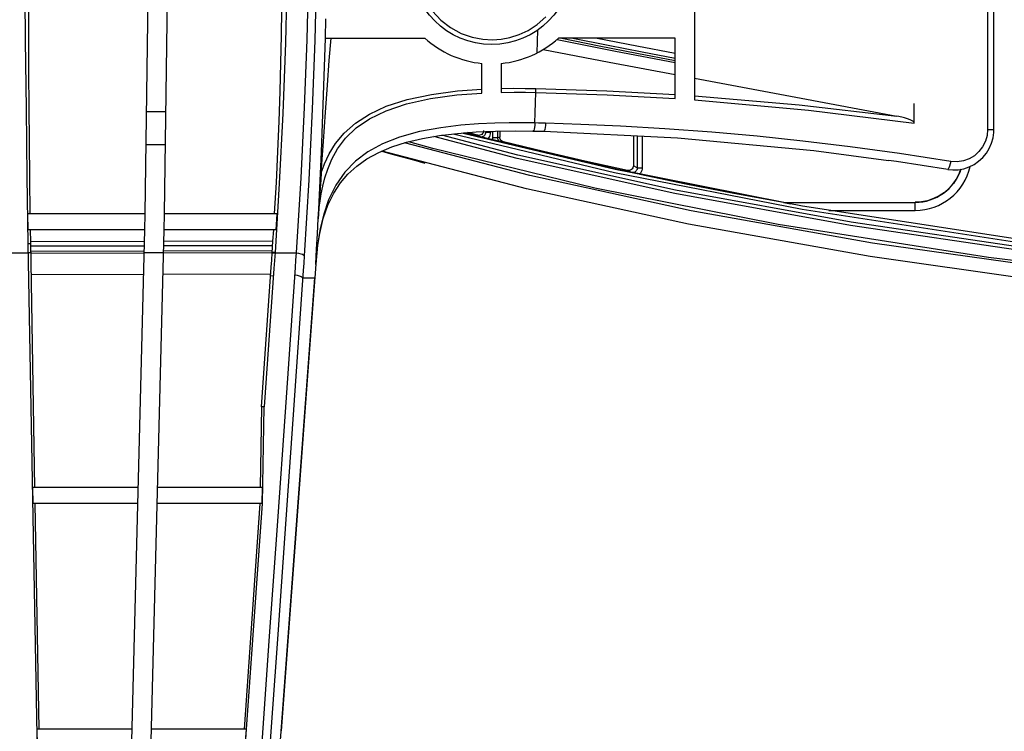
# Model space of a CAD drawing. Units: millimetres. Extents: x 0 to 3810, y 0 to 2540.
# Drawn here: x 703 to 765, y 473 to 517 of the extents above; entities that cross this region are included whole.
import ezdxf

# ---------------------------------------------------------------- set-up
doc = ezdxf.new("R2010")
doc.units = ezdxf.units.MM
doc.header["$LTSCALE"] = 209.55
doc.layers.add('3_ALL_AXES', color=7, linetype='CONTINUOUS')

msp = doc.modelspace()

# ---------------------------------------------------------------- linework, layer by layer
at = {"layer": '3_ALL_AXES', "color": 7, "linetype": 'Continuous'}
for p, q in [((763.546, 544.505), (763.546, 510.603)), ((763.945, 510.603), (763.945, 544.505)), ((745.35, 524.278), (745.35, 512.439)), ((711.24, 505.378), (711.457, 521.378)), ((712.44, 505.378), (712.657, 521.378)), ((703.753, 520.415), (703.789, 516.135)), ((720.049, 520.415), (719.938, 515.995)), ((721.368, 520.415), (721.262, 516.179)), ((721.867, 520.406), (721.761, 516.129)), ((704.01, 516.292), (704.009, 518.392)), ((719.704, 516.444), (719.727, 518.026)), ((729.066, 517.954), (729.584, 517.399)), ((722.43, 516.278), (722.462, 517.478)), ((729.584, 517.399), (730.188, 516.932)), ((735.575, 517.116), (736.124, 517.601)), ((730.188, 516.932), (730.854, 516.572)), ((734.461, 516.495), (735.013, 516.754)), ((735.013, 516.754), (735.575, 517.116)), ((735.594, 516.069), (735.613, 516.779)), ((703.789, 516.135), (703.836, 511.879)), ((704.016, 514.154), (704.01, 516.292)), ((719.667, 514.747), (719.704, 516.444)), ((721.262, 516.179), (721.107, 511.966)), ((721.761, 516.129), (721.606, 511.876)), ((722.317, 512.738), (722.43, 516.278)), ((722.43, 516.278), (728.593, 516.278)), ((722.669, 514.897), (722.778, 516.278)), ((730.854, 516.572), (731.536, 516.332)), ((731.536, 516.332), (732.193, 516.206)), ((732.193, 516.206), (732.801, 516.173)), ((732.801, 516.173), (733.349, 516.211)), ((733.349, 516.211), (733.882, 516.311)), ((733.882, 516.311), (734.461, 516.495)), ((736.815, 516.197), (740.446, 515.467)), ((744.15, 516.278), (736.906, 516.278)), ((737.101, 516.278), (739.421, 515.809)), ((737.796, 516.278), (739.985, 515.839)), ((739.309, 516.278), (741.766, 515.795)), ((744.15, 512.522), (744.15, 516.278)), ((719.938, 515.995), (719.775, 511.598)), ((735.574, 515.358), (735.594, 516.069)), ((735.951, 515.569), (740.05, 514.792)), ((739.421, 515.809), (741.77, 515.348)), ((739.985, 515.839), (742.103, 515.426)), ((740.446, 515.467), (744.15, 514.756)), ((741.766, 515.795), (744.15, 515.341)), ((722.554, 513.36), (722.669, 514.897)), ((741.77, 515.348), (744.15, 514.895)), ((742.103, 515.426), (744.15, 515.036)), ((719.616, 512.967), (719.667, 514.747)), ((732.15, 512.868), (732.15, 514.707)), ((733.35, 514.707), (733.35, 512.908)), ((740.05, 514.792), (744.15, 514.019)), ((704.028, 511.996), (704.016, 514.154)), ((745.35, 513.793), (751.634, 512.612)), ((722.433, 511.678), (722.554, 513.36)), ((730.619, 512.998), (732.15, 513.11)), ((733.35, 513.152), (734.13, 513.162)), ((734.13, 513.162), (734.835, 513.16)), ((734.835, 513.16), (735.475, 513.151)), ((735.487, 513.085), (735.475, 513.151)), ((735.475, 513.151), (739.904, 513.013)), ((735.495, 512.999), (735.487, 513.085)), ((719.551, 511.126), (719.616, 512.967)), ((722.178, 509.197), (722.317, 512.738)), ((726.208, 512.049), (727.494, 512.464)), ((727.453, 512.202), (728.961, 512.535)), ((727.494, 512.464), (729.008, 512.786)), ((728.961, 512.535), (730.591, 512.754)), ((729.008, 512.786), (730.619, 512.998)), ((730.591, 512.754), (732.15, 512.868)), ((733.35, 512.908), (734.138, 512.917)), ((734.138, 512.917), (734.85, 512.914)), ((734.85, 512.914), (735.496, 512.903)), ((735.474, 512.273), (735.496, 512.903)), ((735.496, 512.903), (735.495, 512.999)), ((735.496, 512.903), (739.915, 512.756)), ((739.904, 513.013), (744.15, 512.786)), ((739.915, 512.756), (744.15, 512.522)), ((745.35, 512.706), (751.856, 512.146)), ((745.35, 512.439), (752.433, 511.808)), ((751.634, 512.612), (757.919, 511.438)), ((703.836, 511.879), (703.891, 507.666)), ((704.046, 509.816), (704.028, 511.996)), ((721.107, 511.966), (720.895, 507.605)), ((721.606, 511.876), (721.394, 507.474)), ((725.158, 511.562), (726.208, 512.049)), ((726.19, 511.775), (727.453, 512.202)), ((735.451, 511.642), (735.474, 512.273)), ((751.856, 512.146), (757.919, 511.438)), ((752.433, 511.808), (758.986, 511.009)), ((758.986, 511.009), (758.986, 512.212)), ((711.326, 511.716), (712.526, 511.716)), ((719.775, 511.598), (719.561, 507.246)), ((722.305, 509.861), (722.433, 511.678)), ((724.296, 511.006), (725.158, 511.562)), ((724.338, 510.7), (725.168, 511.274)), ((725.168, 511.274), (726.19, 511.775)), ((735.428, 511.011), (735.451, 511.642)), ((758.028, 511.417), (757.919, 511.438)), ((758.128, 511.395), (758.028, 511.417)), ((758.22, 511.374), (758.128, 511.395)), ((758.305, 511.353), (758.22, 511.374)), ((758.382, 511.332), (758.305, 511.353)), ((758.454, 511.311), (758.382, 511.332)), ((758.519, 511.291), (758.454, 511.311)), ((758.58, 511.271), (758.519, 511.291)), ((758.636, 511.251), (758.58, 511.271)), ((758.688, 511.23), (758.636, 511.251)), ((758.738, 511.21), (758.688, 511.23)), ((758.785, 511.188), (758.738, 511.21)), ((758.829, 511.165), (758.785, 511.188)), ((719.473, 509.243), (719.551, 511.126)), ((723.596, 510.387), (724.296, 511.006)), ((723.676, 510.064), (724.338, 510.7)), ((729.592, 510.717), (728.277, 510.475)), ((730.826, 510.867), (729.592, 510.717)), ((731.942, 510.952), (730.826, 510.867)), ((732.942, 510.997), (731.942, 510.952)), ((733.842, 511.017), (732.942, 510.997)), ((734.664, 511.02), (733.842, 511.017)), ((735.428, 511.011), (734.664, 511.02)), ((735.385, 510.63), (735.359, 510.553)), ((735.406, 510.738), (735.385, 510.63)), ((735.421, 510.869), (735.406, 510.738)), ((735.428, 511.011), (735.421, 510.869)), ((735.653, 511.007), (735.428, 511.011)), ((735.876, 511.002), (735.653, 511.007)), ((736.098, 510.996), (735.876, 511.002)), ((736.052, 510.615), (736.025, 510.539)), ((736.074, 510.723), (736.052, 510.615)), ((736.09, 510.854), (736.074, 510.723)), ((736.098, 510.996), (736.09, 510.854)), ((738.279, 510.925), (736.098, 510.996)), ((740.746, 510.815), (738.279, 510.925)), ((743.507, 510.652), (740.746, 510.815)), ((746.414, 510.437), (743.507, 510.652)), ((758.869, 511.142), (758.829, 511.165)), ((758.905, 511.119), (758.869, 511.142)), ((758.935, 511.095), (758.905, 511.119)), ((758.96, 511.069), (758.935, 511.095)), ((758.979, 511.04), (758.96, 511.069)), ((758.986, 511.009), (758.979, 511.04)), ((763.546, 510.603), (763.512, 510.23)), ((763.546, 510.603), (763.945, 510.603)), ((763.938, 510.428), (763.945, 510.603)), ((723.052, 509.732), (723.596, 510.387)), ((723.175, 509.399), (723.676, 510.064)), ((727.031, 510.133), (725.962, 509.712)), ((728.277, 510.475), (727.031, 510.133)), ((727.468, 509.812), (728.456, 510.046)), ((728.456, 510.046), (729.51, 510.227)), ((734.334, 508.81), (729.169, 510.169)), ((729.51, 510.227), (730.621, 510.361)), ((734.381, 509.004), (729.662, 510.246)), ((730.362, 510.33), (740.369, 507.937)), ((730.621, 510.361), (731.78, 510.451)), ((730.977, 510.388), (740.412, 508.133)), ((740.453, 508.144), (731.012, 510.391)), ((732.259, 510.074), (731.031, 510.393)), ((731.875, 510.249), (731.257, 510.41)), ((731.78, 510.451), (732.98, 510.503)), ((731.999, 510.142), (731.875, 510.249)), ((731.942, 510.24), (731.875, 510.249)), ((732.009, 510.246), (731.942, 510.24)), ((732.053, 510.133), (731.999, 510.142)), ((732.074, 510.267), (732.009, 510.246)), ((732.107, 510.134), (732.053, 510.133)), ((732.134, 510.303), (732.074, 510.267)), ((732.16, 510.145), (732.107, 510.134)), ((732.183, 510.352), (732.134, 510.303)), ((732.211, 510.166), (732.16, 510.145)), ((732.219, 510.409), (732.183, 510.352)), ((732.257, 510.195), (732.211, 510.166)), ((732.242, 510.473), (732.219, 510.409)), ((732.25, 510.54), (732.242, 510.473)), ((732.297, 510.232), (732.257, 510.195)), ((732.503, 510.012), (732.259, 510.074)), ((732.329, 510.276), (732.297, 510.232)), ((732.373, 510.432), (732.325, 510.474)), ((732.353, 510.325), (732.329, 510.276)), ((732.368, 510.377), (732.353, 510.325)), ((732.373, 510.432), (732.368, 510.377)), ((732.373, 510.476), (732.373, 510.432)), ((732.373, 510.432), (732.381, 510.432)), ((732.381, 510.432), (732.403, 510.431)), ((732.403, 510.431), (732.487, 510.431)), ((732.926, 509.906), (732.425, 510.032)), ((732.487, 510.431), (732.673, 510.43)), ((732.562, 510.083), (732.503, 510.012)), ((732.61, 510.162), (732.562, 510.083)), ((732.644, 510.247), (732.61, 510.162)), ((732.666, 510.337), (732.644, 510.247)), ((732.673, 510.43), (732.666, 510.337)), ((732.673, 510.489), (732.673, 510.43)), ((732.826, 510.09), (732.826, 510.496)), ((732.832, 510.007), (732.826, 510.09)), ((733.012, 510.09), (732.826, 510.09)), ((732.849, 509.925), (732.832, 510.007)), ((732.98, 510.503), (734.214, 510.52)), ((733.096, 510.091), (733.012, 510.09)), ((733.118, 510.092), (733.096, 510.091)), ((733.126, 510.092), (733.118, 510.092)), ((733.126, 510.092), (733.126, 510.505)), ((733.25, 510.138), (733.126, 510.092)), ((733.132, 510.035), (733.126, 510.092)), ((733.148, 509.98), (733.132, 510.035)), ((733.174, 509.929), (733.148, 509.98)), ((733.25, 510.506), (733.25, 510.138)), ((733.257, 510.072), (733.25, 510.138)), ((733.278, 510.01), (733.257, 510.072)), ((733.313, 509.953), (733.278, 510.01)), ((734.214, 510.52), (735.317, 510.511)), ((735.33, 510.515), (735.317, 510.511)), ((735.317, 510.511), (735.485, 510.508)), ((735.359, 510.553), (735.33, 510.515)), ((735.485, 510.508), (735.807, 510.501)), ((735.807, 510.501), (735.983, 510.496)), ((735.996, 510.5), (735.983, 510.496)), ((735.983, 510.496), (744.294, 510.09)), ((736.025, 510.539), (735.996, 510.5)), ((741.55, 510.224), (741.55, 508.359)), ((741.796, 510.212), (741.796, 508.23)), ((742.096, 510.197), (742.096, 508.228)), ((744.294, 510.09), (752.764, 509.293)), ((749.248, 510.183), (746.414, 510.437)), ((752.065, 509.888), (749.248, 510.183)), ((763.512, 510.23), (763.41, 509.872)), ((763.796, 509.75), (763.891, 510.084)), ((763.891, 510.084), (763.938, 510.428)), ((704.07, 507.611), (704.046, 509.816)), ((711.298, 509.665), (712.498, 509.665)), ((722.17, 507.924), (722.305, 509.861)), ((722.655, 509.089), (723.052, 509.732)), ((722.817, 508.754), (723.175, 509.399)), ((725.962, 509.712), (725.061, 509.217)), ((725.735, 509.18), (726.558, 509.523)), ((726.558, 509.523), (727.468, 509.812)), ((735.111, 507.751), (727.333, 509.769)), ((729.087, 509.421), (727.615, 509.847)), ((739.162, 506.973), (729.087, 509.421)), ((733.179, 509.843), (732.926, 509.906)), ((733.209, 509.885), (733.174, 509.929)), ((735.964, 509.168), (733.179, 509.843)), ((733.252, 509.848), (733.209, 509.885)), ((733.301, 509.82), (733.252, 509.848)), ((733.354, 509.801), (733.301, 509.82)), ((733.36, 509.905), (733.313, 509.953)), ((733.477, 509.846), (733.354, 509.801)), ((733.416, 509.869), (733.36, 509.905)), ((733.477, 509.846), (733.416, 509.869)), ((735.971, 509.242), (733.477, 509.846)), ((755.019, 509.532), (752.065, 509.888)), ((758.072, 509.114), (755.019, 509.532)), ((763.24, 509.532), (763.01, 509.23)), ((763.41, 509.872), (763.24, 509.532)), ((763.473, 509.134), (763.656, 509.431)), ((763.656, 509.431), (763.796, 509.75)), ((719.38, 507.323), (719.473, 509.243)), ((722.012, 505.658), (722.178, 509.197)), ((722.372, 508.484), (722.655, 509.089)), ((722.566, 508.151), (722.817, 508.754)), ((725.061, 509.217), (724.295, 508.642)), ((724.372, 508.335), (725.007, 508.783)), ((725.007, 508.783), (725.735, 509.18)), ((725.923, 509.258), (726.495, 509.097)), ((725.943, 509.252), (725.923, 509.258)), ((734.914, 506.924), (725.943, 509.252)), ((726.495, 509.097), (727.189, 508.905)), ((727.189, 508.905), (727.889, 508.714)), ((744.129, 506.639), (734.334, 508.81)), ((744.168, 506.835), (734.381, 509.004)), ((738.657, 508.546), (735.964, 509.168)), ((738.541, 508.648), (735.971, 509.242)), ((752.764, 509.293), (757.402, 508.691)), ((761.257, 508.623), (758.072, 509.114)), ((762.405, 508.786), (762.047, 508.658)), ((762.728, 508.979), (762.405, 508.786)), ((763.01, 509.23), (762.728, 508.979)), ((762.993, 508.63), (763.251, 508.865)), ((763.251, 508.865), (763.473, 509.134)), ((722.17, 507.924), (722.372, 508.484)), ((722.386, 507.595), (722.566, 508.151)), ((724.295, 508.642), (723.635, 507.965)), ((723.824, 507.838), (724.372, 508.335)), ((727.889, 508.714), (728.595, 508.523)), ((741.187, 508.065), (738.541, 508.648)), ((741.433, 507.937), (738.657, 508.546)), ((740.412, 508.133), (752.058, 505.862)), ((751.111, 506.04), (740.453, 508.144)), ((741.438, 508.125), (741.381, 508.089)), ((741.486, 508.174), (741.438, 508.125)), ((741.521, 508.23), (741.486, 508.174)), ((741.542, 508.293), (741.521, 508.23)), ((741.55, 508.359), (741.542, 508.293)), ((741.796, 508.23), (741.55, 508.359)), ((741.777, 508.125), (741.754, 508.077)), ((741.791, 508.176), (741.777, 508.125)), ((741.796, 508.23), (741.791, 508.176)), ((741.796, 508.23), (741.807, 508.23)), ((741.807, 508.23), (741.838, 508.229)), ((741.838, 508.229), (741.948, 508.228)), ((741.948, 508.228), (742.096, 508.228)), ((742.089, 508.139), (742.07, 508.054)), ((742.096, 508.228), (742.089, 508.139)), ((757.898, 508.62), (757.4, 508.691)), ((761.075, 508.13), (757.898, 508.62)), ((761.11, 508.149), (761.075, 508.13)), ((761.075, 508.13), (761.38, 508.1)), ((761.15, 508.217), (761.11, 508.149)), ((761.191, 508.327), (761.15, 508.217)), ((761.228, 508.467), (761.191, 508.327)), ((761.257, 508.623), (761.228, 508.467)), ((761.658, 508.6), (761.257, 508.623)), ((762.047, 508.658), (761.658, 508.6)), ((761.724, 508.112), (762.065, 508.172)), ((761.885, 508.14), (761.815, 507.932)), ((762.065, 508.172), (762.394, 508.28)), ((762.394, 508.28), (762.706, 508.434)), ((762.706, 508.434), (762.993, 508.63)), ((703.891, 507.666), (703.956, 503.521)), ((704.098, 505.378), (704.07, 507.611)), ((720.895, 507.605), (720.609, 502.941)), ((722.17, 507.924), (722.139, 507.47)), ((722.257, 507.082), (722.386, 507.595)), ((723.635, 507.965), (723.069, 507.152)), ((723.356, 507.289), (723.824, 507.838)), ((745.136, 505.565), (735.111, 507.751)), ((740.369, 507.937), (752.024, 505.665)), ((741.433, 507.937), (741.187, 508.065)), ((741.252, 508.059), (741.187, 508.065)), ((741.318, 508.066), (741.252, 508.059)), ((741.381, 508.089), (741.318, 508.066)), ((741.486, 507.93), (741.433, 507.937)), ((741.567, 507.908), (741.434, 507.937)), ((741.539, 507.933), (741.486, 507.93)), ((741.591, 507.946), (741.539, 507.933)), ((741.942, 507.827), (741.567, 507.908)), ((741.64, 507.967), (741.591, 507.946)), ((741.684, 507.997), (741.64, 507.967)), ((741.723, 508.034), (741.684, 507.997)), ((741.754, 508.077), (741.723, 508.034)), ((741.996, 507.896), (741.942, 507.827)), ((741.942, 507.827), (744.817, 507.234)), ((742.039, 507.972), (741.996, 507.896)), ((742.07, 508.054), (742.039, 507.972)), ((761.38, 508.1), (761.724, 508.112)), ((761.642, 507.581), (761.424, 507.256)), ((761.815, 507.932), (761.642, 507.581)), ((719.274, 505.386), (719.38, 507.323)), ((719.561, 507.246), (719.299, 502.961)), ((721.394, 507.474), (721.108, 502.765)), ((722.105, 506.955), (721.981, 505.066)), ((722.139, 507.47), (722.105, 506.955)), ((722.162, 506.608), (722.257, 507.082)), ((723.069, 507.152), (722.627, 506.243)), ((722.941, 506.654), (723.356, 507.289)), ((744.97, 504.731), (734.914, 506.924)), ((750.533, 504.71), (739.162, 506.973)), ((744.817, 507.234), (747.791, 506.653)), ((761.166, 506.961), (760.872, 506.703)), ((761.424, 507.256), (761.166, 506.961)), ((722.093, 506.169), (722.162, 506.608)), ((722.583, 505.914), (722.941, 506.654)), ((755.035, 504.649), (744.129, 506.639)), ((755.067, 504.846), (744.168, 506.835)), ((747.791, 506.653), (750.874, 506.085)), ((760.195, 506.313), (759.824, 506.187)), ((760.546, 506.486), (760.195, 506.313)), ((760.872, 506.703), (760.546, 506.486)), ((722.007, 505.399), (722.044, 505.766)), ((722.044, 505.766), (722.093, 506.169)), ((722.292, 505.076), (722.583, 505.914)), ((722.627, 506.243), (722.325, 505.355)), ((750.88, 506.082), (751.111, 506.04)), ((750.88, 506.082), (759.05, 506.082)), ((751.111, 506.04), (751.204, 506.02)), ((751.204, 506.02), (751.291, 505.997)), ((752.058, 505.862), (765.255, 503.836)), ((759.44, 506.11), (759.05, 506.085)), ((759.05, 505.582), (759.05, 506.082)), ((759.824, 506.187), (759.44, 506.11)), ((703.969, 504.378), (703.953, 505.378)), ((711.24, 505.378), (703.953, 505.378)), ((711.217, 504.378), (711.24, 505.378)), ((712.417, 504.378), (712.44, 505.378)), ((719.426, 505.378), (712.44, 505.378)), ((719.364, 504.378), (719.426, 505.378)), ((721.931, 504.122), (721.982, 505.075)), ((721.981, 505.065), (722.007, 505.399)), ((721.982, 505.075), (722.012, 505.658)), ((722.07, 504.151), (722.292, 505.076)), ((722.325, 505.355), (722.109, 504.455)), ((756.401, 503.551), (745.136, 505.565)), ((752.024, 505.665), (765.228, 503.638)), ((753.692, 505.582), (759.05, 505.582)), ((756.266, 502.711), (744.97, 504.731)), ((763.596, 502.649), (750.533, 504.71)), ((766.28, 502.994), (755.035, 504.649)), ((766.306, 503.192), (755.067, 504.846)), ((711.217, 504.378), (703.969, 504.378)), ((704.124, 503.639), (704.113, 504.378)), ((709.35, 431.878), (711.217, 504.378)), ((710.55, 431.878), (712.417, 504.378)), ((719.364, 504.378), (712.417, 504.378)), ((719.17, 503.673), (719.214, 504.378)), ((721.879, 503.178), (721.931, 504.122)), ((721.914, 503.152), (722.07, 504.151)), ((722.109, 504.455), (721.943, 503.425)), ((703.956, 503.521), (704.126, 503.524)), ((703.956, 503.521), (705.228, 432.369)), ((711.198, 503.655), (704.124, 503.639)), ((704.383, 488.378), (704.124, 503.639)), ((711.191, 503.372), (704.129, 503.355)), ((719.151, 503.391), (712.391, 503.375)), ((719.17, 503.673), (712.399, 503.658)), ((719.122, 502.939), (719.17, 503.673)), ((721.943, 503.425), (721.826, 502.235)), ((769.117, 501.748), (756.401, 503.551)), ((701.968, 502.941), (703.966, 502.941)), ((704.136, 502.944), (703.966, 502.941)), ((711.183, 503.052), (704.134, 503.035)), ((711.179, 502.92), (704.137, 502.903)), ((712.38, 502.941), (711.18, 502.941)), ((719.122, 502.939), (712.38, 502.923)), ((719.131, 503.071), (712.383, 503.055)), ((719.093, 502.499), (719.122, 502.939)), ((719.123, 502.953), (719.298, 502.941)), ((719.299, 502.961), (719.124, 502.974)), ((719.299, 502.961), (719.266, 502.463)), ((719.298, 502.941), (720.609, 502.941)), ((720.609, 502.941), (720.578, 502.486)), ((720.609, 502.941), (720.762, 502.925)), ((720.762, 502.925), (720.9, 502.896)), ((720.9, 502.896), (721.01, 502.857)), ((721.01, 502.857), (721.082, 502.812)), ((721.108, 502.765), (721.077, 502.309)), ((721.082, 502.812), (721.108, 502.765)), ((721.825, 502.226), (721.914, 503.152)), ((721.826, 502.235), (721.879, 503.178)), ((769.012, 500.904), (756.266, 502.711)), ((778.47, 500.885), (763.596, 502.649)), ((718.463, 493.378), (719.063, 502.058)), ((719.063, 502.058), (719.093, 502.499)), ((719.266, 502.463), (719.233, 501.985)), ((720.547, 502.03), (719.94, 493.375)), ((720.578, 502.486), (720.547, 502.03)), ((721.077, 502.309), (721.046, 501.853)), ((721.826, 502.235), (721.764, 501.396)), ((721.826, 502.235), (721.825, 502.226)), ((711.145, 501.597), (704.159, 501.581)), ((719.032, 501.614), (712.346, 501.6)), ((719.233, 501.985), (718.629, 493.378)), ((719.199, 501.506), (719.026, 501.519)), ((721.046, 501.853), (720.439, 493.197)), ((720.515, 501.574), (720.668, 501.557)), ((720.668, 501.557), (720.806, 501.528)), ((720.806, 501.528), (720.916, 501.488)), ((720.916, 501.488), (720.988, 501.443)), ((720.988, 501.443), (721.014, 501.396)), ((721.767, 501.434), (721.334, 495.611)), ((721.767, 501.441), (721.767, 501.434)), ((721.796, 501.836), (721.796, 501.828)), ((721.806, 501.972), (721.806, 501.964)), ((719.428, 469.897), (721.763, 501.389)), ((721.014, 501.396), (721.764, 501.396)), ((721.764, 501.396), (721.763, 501.389)), ((721.334, 495.611), (720.583, 485.498)), ((718.463, 493.378), (718.369, 488.378)), ((718.629, 493.378), (718.463, 493.378)), ((718.51, 487.388), (718.629, 493.378)), ((719.94, 493.375), (719.423, 485.993)), ((720.439, 493.197), (719.921, 485.815)), ((704.272, 487.378), (704.254, 488.378)), ((710.805, 488.378), (704.254, 488.378)), ((718.502, 488.378), (712.005, 488.378)), ((718.502, 488.378), (718.482, 487.388)), ((710.779, 487.378), (704.272, 487.378)), ((704.64, 473.378), (704.403, 487.378)), ((718.482, 487.378), (711.979, 487.378)), ((718.346, 487.378), (717.381, 473.378)), ((717.53, 473.376), (718.51, 487.388)), ((718.482, 487.388), (718.482, 487.378)), ((718.51, 487.388), (718.482, 487.388)), ((719.423, 485.993), (718.943, 479.15)), ((719.921, 485.815), (719.442, 478.972)), ((720.583, 485.498), (720.255, 481.07)), ((720.255, 481.07), (719.678, 473.275)), ((718.943, 479.15), (718.481, 472.541)), ((719.442, 478.972), (718.98, 472.364)), ((704.54, 472.378), (704.522, 473.378)), ((710.418, 473.378), (704.522, 473.378)), ((717.502, 473.378), (711.619, 473.378)), ((716.149, 453.601), (717.53, 473.376)), ((717.502, 473.378), (717.432, 472.378))]:
    msp.add_line(p, q, dxfattribs=at)
msp.add_circle((732.75, 520.878), 5, dxfattribs=at)
for centre, radius, start, end in [((732.75, 520.878), 6.2, 227.89655, 264.44656), ((732.75, 520.878), 6.2, 275.55344, 312.10345), ((759.05, 509.078), 3.496, 270, 347.31081), ((759.05, 509.078), 2.996, 270, 341.72865)]:
    msp.add_arc(centre, radius, start, end, dxfattribs=at)

doc.saveas('drawing.dxf')
